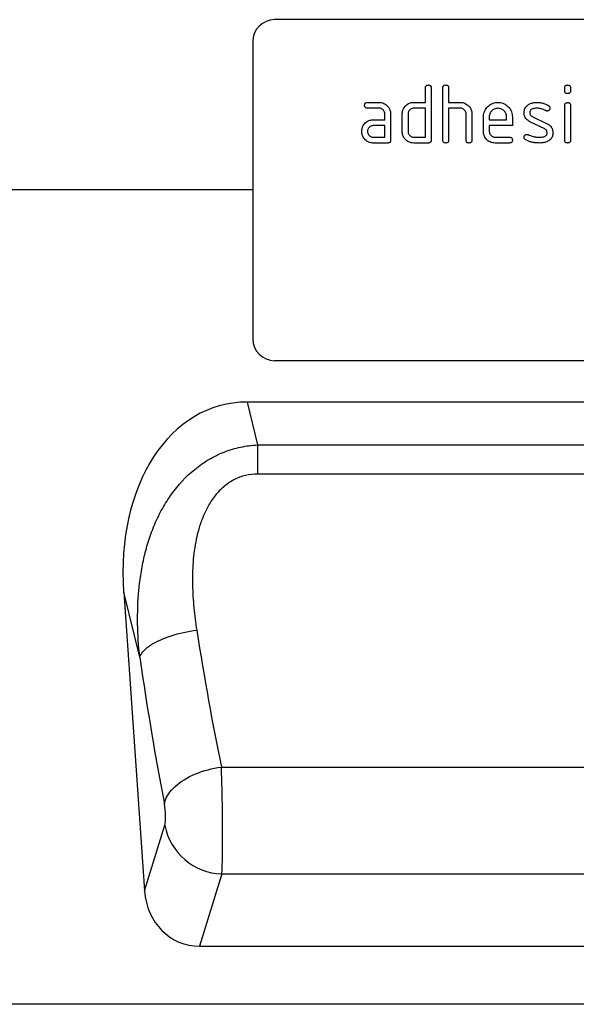
# Model space of a CAD drawing. Units: millimetres. Extents: x -564 to 845, y -357 to 672.
# Drawn here: x 596 to 673, y 435 to 570 of the extents above; entities that cross this region are included whole.
import ezdxf

# ---------------------------------------------------------------- set-up
doc = ezdxf.new("R2010")
doc.units = ezdxf.units.MM
doc.layers.add('132432', color=7, linetype='Continuous')

# ---------------------------------------------------------------- blocks, each defined once
blk = doc.blocks.new('1038095-M_002_Front_view')
for p, q in [((446, -12.17), (354, -12.17)), ((351, -15.17), (351, -56.17)), ((374.8, -23.57), (374.8, -21.57)), ((375.6, -21.57), (375.6, -28.77)), ((377.2, -28.77), (377.2, -21.57)), ((378, -21.57), (378, -23.57)), ((394, -21.97), (394, -21.57)), ((394.8, -21.57), (394.8, -21.97)), ((366.81, -23.57), (368.4, -23.57)), ((368.4, -24.37), (366.81, -24.37)), ((373.2, -23.57), (374.8, -23.57)), ((374.8, -24.37), (373.2, -24.37)), ((374.8, -28.37), (374.8, -24.37)), ((378, -23.57), (379.6, -23.57)), ((378, -24.37), (378, -28.77)), ((379.6, -24.37), (378, -24.37)), ((394, -28.78), (394, -24)), ((394.8, -24), (394.8, -28.78)), ((369.2, -25.97), (369.2, -25.17)), ((370, -25.17), (370, -28.77)), ((371.6, -27.57), (371.6, -25.17)), ((372.4, -25.17), (372.4, -27.57)), ((380.4, -28.77), (380.4, -25.17)), ((381.2, -25.14), (381.2, -28.77)), ((382.8, -27.57), (382.8, -25.57)), ((383.6, -25.58), (383.6, -25.97)), ((385.99, -25.97), (385.99, -25.58)), ((386.78, -25.57), (386.78, -26.77)), ((389.52, -25.5), (391.58, -26.51)), ((367.61, -25.97), (369.2, -25.97)), ((369.2, -26.77), (367.61, -26.77)), ((369.2, -28.37), (369.2, -26.77)), ((383.6, -25.97), (385.99, -25.97)), ((383.6, -26.77), (383.6, -27.57)), ((386.78, -26.77), (383.6, -26.77)), ((391.24, -27.23), (389.2, -26.24)), ((367.61, -28.37), (369.2, -28.37)), ((373.2, -28.37), (374.8, -28.37)), ((384.4, -28.37), (386.38, -28.37)), ((369.6, -29.17), (367.61, -29.17)), ((375.2, -29.17), (373.2, -29.17)), ((386.38, -29.17), (384.4, -29.17)), ((351, -35.62), (43.32, -35.62)), ((351, -35.62), (43.32, -35.62)), ((446, -59.17), (354, -59.17)), ((449.79, -64.87), (350.21, -64.87)), ((350.21, -64.87), (351.67, -70.78)), ((351.67, -70.78), (448.33, -70.78)), ((351.67, -70.78), (351.67, -74.79)), ((448.33, -74.79), (351.67, -74.79)), ((333.2, -91.06), (336.08, -132.25)), ((335.42, -100.05), (333.2, -91.06)), ((346.67, -115.17), (453.33, -115.17)), ((336.08, -132.25), (338.87, -123.2)), ((346.73, -129.9), (343.65, -139.87)), ((346.73, -129.9), (453.27, -129.9)), ((343.65, -139.87), (456.35, -139.87)), ((488, -147.87), (-11, -147.87))]:
    blk.add_line(p, q)
at = {"flags": 128}
for points in [[(335.42, -100.05), (335.49, -99.86), (335.59, -99.67), (335.71, -99.48), (335.86, -99.29), (336.03, -99.1), (336.23, -98.91), (336.45, -98.72), (336.7, -98.53), (336.96, -98.35), (337.25, -98.17), (337.56, -98), (337.88, -97.83), (338.22, -97.67), (338.58, -97.51), (338.96, -97.36), (339.35, -97.22), (339.75, -97.08), (340.17, -96.95), (340.59, -96.83), (341.02, -96.72), (341.47, -96.62), (341.91, -96.53), (342.36, -96.45), (342.82, -96.38), (343.27, -96.32)], [(338.81, -120.26), (338.87, -119.98), (338.96, -119.71), (339.07, -119.44), (339.21, -119.17), (339.38, -118.9), (339.57, -118.63), (339.79, -118.37), (340.03, -118.11), (340.29, -117.86), (340.58, -117.61), (340.88, -117.37), (341.21, -117.14), (341.55, -116.92), (341.91, -116.7), (342.29, -116.5), (342.69, -116.31), (343.09, -116.13), (343.51, -115.96), (343.94, -115.8), (344.38, -115.66), (344.83, -115.54), (345.28, -115.42), (345.74, -115.32), (346.2, -115.24), (346.67, -115.17)]]:
    blk.add_lwpolyline(points, dxfattribs=at)
for centre, radius, start, end in [((354, -15.17), 3, 90, 180), ((354, -56.17), 3, 180, 270), ((346.99, -121.64), 8.27, 190.9211, 268.1765)]:
    blk.add_arc(centre, radius, start, end)
for centre, major_axis, ratio, start_param, end_param in [((353.7, -93.16), (-6.88, 27.88), 0.696589, 6.11301, 7.609526), ((359.38, -51.7), (-8.7, 111.97), 0.188289, 1.965982, 2.15883), ((351.52, -52.25), (-8.66, 119.97), 0.17587, 1.967918, 2.160766), ((346.46, -120.84), (-0.14, 10), 0.035345, 3.57743, 5.314555), ((338.6, -121.39), (-0.14, 2), 0.17587, 3.565233, 5.302358), ((344.14, -131.05), (2.63, 8.5), 0.898671, 1.977837, 3.412567)]:
    blk.add_ellipse(centre, major_axis=major_axis, ratio=ratio, start_param=start_param, end_param=end_param)
for points, knots in [([(374.8, -21.57), (374.8, -21.53), (374.81, -21.45), (374.84, -21.34), (374.93, -21.24), (375.06, -21.18), (375.15, -21.18), (375.2, -21.17)], [0, 0, 0, 0, 0.187161, 0.373832, 0.560195, 0.779848, 1, 1, 1, 1]), ([(375.2, -21.17), (375.24, -21.18), (375.32, -21.18), (375.44, -21.22), (375.54, -21.3), (375.59, -21.43), (375.6, -21.53), (375.6, -21.57)], [0, 0, 0, 0, 0.18686, 0.374067, 0.560646, 0.780024, 1, 1, 1, 1]), ([(377.2, -21.57), (377.2, -21.53), (377.21, -21.45), (377.24, -21.34), (377.33, -21.24), (377.46, -21.18), (377.55, -21.18), (377.6, -21.17)], [0, 0, 0, 0, 0.187161, 0.373832, 0.560195, 0.779848, 1, 1, 1, 1]), ([(377.6, -21.17), (377.64, -21.18), (377.72, -21.18), (377.84, -21.22), (377.94, -21.3), (377.99, -21.43), (378, -21.53), (378, -21.57)], [0, 0, 0, 0, 0.18686, 0.374067, 0.560646, 0.780024, 1, 1, 1, 1]), ([(394, -21.57), (394, -21.53), (394.01, -21.45), (394.04, -21.34), (394.13, -21.24), (394.26, -21.18), (394.35, -21.18), (394.4, -21.17)], [0, 0, 0, 0, 0.1872323, 0.3737431, 0.5601439, 0.7798339, 1, 1, 1, 1]), ([(394.4, -21.17), (394.44, -21.18), (394.52, -21.18), (394.64, -21.22), (394.74, -21.3), (394.79, -21.43), (394.8, -21.53), (394.8, -21.57)], [0, 0, 0, 0, 0.186865, 0.374077, 0.560609, 0.779926, 1, 1, 1, 1]), ([(394.4, -22.37), (394.36, -22.37), (394.28, -22.36), (394.16, -22.32), (394.06, -22.24), (394.01, -22.11), (394, -22.02), (394, -21.97)], [0, 0, 0, 0, 0.18696, 0.373919, 0.560085, 0.779458, 1, 1, 1, 1]), ([(394.8, -21.97), (394.8, -22.01), (394.8, -22.09), (394.76, -22.21), (394.67, -22.31), (394.54, -22.36), (394.45, -22.37), (394.4, -22.37)], [0, 0, 0, 0, 0.186915, 0.373981, 0.560609, 0.780021, 1, 1, 1, 1]), ([(366.41, -23.97), (366.42, -23.93), (366.42, -23.85), (366.46, -23.74), (366.54, -23.64), (366.67, -23.58), (366.76, -23.58), (366.81, -23.57)], [0, 0, 0, 0, 0.186865, 0.374077, 0.560609, 0.779926, 1, 1, 1, 1]), ([(366.81, -24.37), (366.77, -24.37), (366.69, -24.37), (366.58, -24.33), (366.48, -24.25), (366.42, -24.12), (366.42, -24.02), (366.41, -23.97)], [0, 0, 0, 0, 0.187232, 0.373743, 0.560144, 0.779834, 1, 1, 1, 1]), ([(368.4, -23.57), (368.52, -23.58), (368.76, -23.59), (369.09, -23.71), (369.39, -23.9), (369.65, -24.15), (369.85, -24.45), (369.98, -24.81), (369.99, -25.05), (370, -25.17)], [0, 0, 0, 0, 0.140043, 0.280022, 0.420021, 0.560089, 0.706717, 0.85332, 1, 1, 1, 1]), ([(369.2, -25.17), (369.2, -25.1), (369.19, -24.94), (369.08, -24.72), (368.93, -24.56), (368.76, -24.45), (368.59, -24.38), (368.47, -24.38), (368.4, -24.37)], [0, 0, 0, 0, 0.186634, 0.373122, 0.559654, 0.706471, 0.853199, 1, 1, 1, 1]), ([(371.6, -25.17), (371.6, -25.1), (371.61, -24.94), (371.66, -24.72), (371.73, -24.53), (371.78, -24.42), (371.81, -24.37)], [0, 0, 0, 0, 0.2799252, 0.5600396, 0.7799202, 1, 1, 1, 1]), ([(371.81, -24.37), (371.87, -24.28), (371.98, -24.1), (372.21, -23.88), (372.46, -23.73), (372.71, -23.63), (372.95, -23.58), (373.12, -23.58), (373.2, -23.57)], [0, 0, 0, 0, 0.186699, 0.373295, 0.559771, 0.706527, 0.853253, 1, 1, 1, 1]), ([(373.2, -24.37), (373.12, -24.38), (372.96, -24.39), (372.75, -24.5), (372.59, -24.65), (372.47, -24.81), (372.41, -24.99), (372.4, -25.11), (372.4, -25.17)], [0, 0, 0, 0, 0.186484, 0.373105, 0.55974, 0.706387, 0.853257, 1, 1, 1, 1]), ([(379.6, -23.57), (379.72, -23.58), (379.95, -23.59), (380.28, -23.71), (380.58, -23.89), (380.82, -24.11), (381, -24.36), (381.11, -24.6), (381.19, -24.87), (381.2, -25.05), (381.2, -25.14)], [0, 0, 0, 0, 0.139979, 0.279874, 0.419816, 0.559844, 0.669902, 0.779903, 0.889936, 1, 1, 1, 1]), ([(380.4, -25.17), (380.4, -25.1), (380.39, -24.94), (380.28, -24.72), (380.13, -24.56), (379.96, -24.45), (379.79, -24.38), (379.66, -24.38), (379.6, -24.37)], [0, 0, 0, 0, 0.18663, 0.373115, 0.559658, 0.706445, 0.853201, 1, 1, 1, 1]), ([(382.8, -25.57), (382.8, -25.46), (382.81, -25.22), (382.91, -24.88), (383.06, -24.56), (383.26, -24.28), (383.51, -24.03), (383.8, -23.82), (384.11, -23.68), (384.45, -23.59), (384.68, -23.58), (384.79, -23.57)], [0, 0, 0, 0, 0.112024, 0.224025, 0.336, 0.44798, 0.560008, 0.67, 0.779994, 0.889977, 1, 1, 1, 1]), ([(384.79, -24.38), (384.71, -24.39), (384.53, -24.4), (384.28, -24.49), (384.06, -24.63), (383.86, -24.81), (383.71, -25.04), (383.61, -25.3), (383.6, -25.48), (383.6, -25.58)], [0, 0, 0, 0, 0.1399944, 0.280071, 0.4199673, 0.5601067, 0.7066572, 0.8533633, 1, 1, 1, 1]), ([(384.79, -23.57), (384.91, -23.58), (385.15, -23.59), (385.49, -23.68), (385.81, -23.83), (386.09, -24.04), (386.34, -24.29), (386.54, -24.57), (386.68, -24.89), (386.77, -25.23), (386.78, -25.46), (386.78, -25.57)], [0, 0, 0, 0, 0.112023, 0.224035, 0.33601, 0.447968, 0.559988, 0.670004, 0.779999, 0.889982, 1, 1, 1, 1]), ([(385.99, -25.58), (385.98, -25.49), (385.97, -25.31), (385.89, -25.06), (385.74, -24.84), (385.56, -24.65), (385.33, -24.5), (385.07, -24.4), (384.88, -24.39), (384.79, -24.38)], [0, 0, 0, 0, 0.140003, 0.280055, 0.419976, 0.56011, 0.706639, 0.85337, 1, 1, 1, 1]), ([(388.4, -24.97), (388.4, -24.89), (388.41, -24.74), (388.47, -24.51), (388.57, -24.28), (388.74, -24.07), (388.89, -23.96), (388.96, -23.9)], [0, 0, 0, 0, 0.186763, 0.373464, 0.559989, 0.779968, 1, 1, 1, 1]), ([(388.96, -23.9), (389.03, -23.86), (389.17, -23.78), (389.39, -23.69), (389.63, -23.62), (389.9, -23.58), (390.09, -23.58), (390.18, -23.57)], [0, 0, 0, 0, 0.18679, 0.373138, 0.560195, 0.779923, 1, 1, 1, 1]), ([(390.18, -24.37), (390.11, -24.38), (389.96, -24.38), (389.75, -24.41), (389.56, -24.46), (389.39, -24.54), (389.28, -24.66), (389.2, -24.81), (389.19, -24.92), (389.19, -24.97)], [0, 0, 0, 0, 0.166793, 0.333544, 0.500227, 0.625309, 0.750119, 0.875038, 1, 1, 1, 1]), ([(390.18, -23.57), (390.34, -23.58), (390.65, -23.59), (391.07, -23.69), (391.45, -23.83), (391.66, -23.96), (391.76, -24.02)], [0, 0, 0, 0, 0.2799857, 0.5599237, 0.7799631, 1, 1, 1, 1]), ([(391.39, -24.72), (391.29, -24.66), (391.08, -24.55), (390.76, -24.44), (390.46, -24.39), (390.27, -24.38), (390.18, -24.37)], [0, 0, 0, 0, 0.279962, 0.56, 0.779937, 1, 1, 1, 1]), ([(391.98, -24.37), (391.97, -24.41), (391.97, -24.49), (391.91, -24.59), (391.83, -24.68), (391.72, -24.75), (391.62, -24.76), (391.58, -24.77)], [0, 0, 0, 0, 0.186916, 0.373567, 0.560616, 0.780397, 1, 1, 1, 1]), ([(391.76, -24.02), (391.8, -24.04), (391.86, -24.09), (391.93, -24.18), (391.97, -24.27), (391.97, -24.34), (391.98, -24.37)], [0, 0, 0, 0, 0.279995, 0.559939, 0.779782, 1, 1, 1, 1]), ([(394, -24), (394, -23.96), (394.01, -23.88), (394.04, -23.77), (394.13, -23.67), (394.26, -23.61), (394.35, -23.61), (394.4, -23.61)], [0, 0, 0, 0, 0.187232, 0.373743, 0.560144, 0.779834, 1, 1, 1, 1]), ([(394.4, -23.61), (394.44, -23.61), (394.52, -23.61), (394.64, -23.65), (394.74, -23.73), (394.79, -23.86), (394.8, -23.96), (394.8, -24)], [0, 0, 0, 0, 0.186865, 0.374077, 0.560609, 0.779926, 1, 1, 1, 1]), ([(389.2, -26.24), (389.11, -26.19), (388.93, -26.1), (388.71, -25.9), (388.55, -25.67), (388.46, -25.43), (388.4, -25.2), (388.4, -25.05), (388.4, -24.97)], [0, 0, 0, 0, 0.186689, 0.373306, 0.559836, 0.706508, 0.853256, 1, 1, 1, 1]), ([(389.19, -24.97), (389.19, -25.03), (389.2, -25.16), (389.28, -25.31), (389.39, -25.43), (389.47, -25.48), (389.52, -25.5)], [0, 0, 0, 0, 0.279894, 0.560054, 0.779524, 1, 1, 1, 1]), ([(391.58, -24.77), (391.54, -24.77), (391.48, -24.76), (391.42, -24.73), (391.39, -24.72)], [0, 0, 0, 0, 0.5593635, 1, 1, 1, 1]), ([(366.02, -27.57), (366.02, -27.5), (366.03, -27.34), (366.08, -27.12), (366.14, -26.93), (366.2, -26.82), (366.23, -26.77)], [0, 0, 0, 0, 0.279913, 0.560067, 0.779902, 1, 1, 1, 1]), ([(366.23, -26.77), (366.28, -26.68), (366.39, -26.5), (366.62, -26.28), (366.87, -26.13), (367.12, -26.03), (367.36, -25.98), (367.53, -25.98), (367.61, -25.97)], [0, 0, 0, 0, 0.186674, 0.373286, 0.559792, 0.706522, 0.853257, 1, 1, 1, 1]), ([(367.61, -26.77), (367.53, -26.78), (367.37, -26.79), (367.16, -26.9), (367, -27.05), (366.89, -27.22), (366.82, -27.39), (366.82, -27.51), (366.81, -27.57)], [0, 0, 0, 0, 0.18651, 0.373087, 0.559724, 0.706383, 0.853253, 1, 1, 1, 1]), ([(391.58, -26.51), (391.67, -26.55), (391.84, -26.65), (392.06, -26.85), (392.22, -27.07), (392.31, -27.31), (392.37, -27.54), (392.37, -27.7), (392.37, -27.77)], [0, 0, 0, 0, 0.1867392, 0.3732977, 0.5597576, 0.7065036, 0.8532471, 1, 1, 1, 1]), ([(367.61, -29.17), (367.49, -29.17), (367.26, -29.16), (366.92, -29.04), (366.62, -28.86), (366.39, -28.62), (366.21, -28.38), (366.1, -28.12), (366.03, -27.85), (366.02, -27.67), (366.02, -27.57)], [0, 0, 0, 0, 0.140004, 0.279913, 0.419844, 0.559806, 0.669829, 0.779897, 0.889932, 1, 1, 1, 1]), ([(366.81, -27.57), (366.82, -27.65), (366.83, -27.81), (366.94, -28.02), (367.08, -28.19), (367.25, -28.3), (367.42, -28.36), (367.55, -28.37), (367.61, -28.37)], [0, 0, 0, 0, 0.186447, 0.373089, 0.559752, 0.706392, 0.853279, 1, 1, 1, 1]), ([(373.2, -29.17), (373.08, -29.17), (372.85, -29.16), (372.51, -29.04), (372.21, -28.86), (371.97, -28.63), (371.79, -28.38), (371.68, -28.12), (371.61, -27.85), (371.6, -27.67), (371.6, -27.57)], [0, 0, 0, 0, 0.140001, 0.279929, 0.419836, 0.559808, 0.669877, 0.779916, 0.889938, 1, 1, 1, 1]), ([(372.4, -27.57), (372.41, -27.65), (372.42, -27.81), (372.53, -28.02), (372.67, -28.19), (372.84, -28.3), (373.02, -28.36), (373.14, -28.37), (373.2, -28.37)], [0, 0, 0, 0, 0.186435, 0.373076, 0.559742, 0.706404, 0.853277, 1, 1, 1, 1]), ([(384.4, -29.17), (384.28, -29.17), (384.04, -29.16), (383.71, -29.04), (383.4, -28.86), (383.17, -28.63), (382.99, -28.38), (382.88, -28.12), (382.81, -27.85), (382.8, -27.67), (382.8, -27.57)], [0, 0, 0, 0, 0.14, 0.27992, 0.419826, 0.5598, 0.669871, 0.779912, 0.889936, 1, 1, 1, 1]), ([(383.6, -27.57), (383.61, -27.65), (383.62, -27.81), (383.73, -28.02), (383.87, -28.19), (384.04, -28.3), (384.21, -28.36), (384.34, -28.37), (384.4, -28.37)], [0, 0, 0, 0, 0.186447, 0.373089, 0.559752, 0.706392, 0.853279, 1, 1, 1, 1]), ([(386.38, -28.37), (386.42, -28.38), (386.5, -28.38), (386.62, -28.42), (386.72, -28.5), (386.78, -28.63), (386.78, -28.73), (386.78, -28.77)], [0, 0, 0, 0, 0.186915, 0.373981, 0.560609, 0.780021, 1, 1, 1, 1]), ([(388.4, -28.37), (388.4, -28.34), (388.4, -28.26), (388.46, -28.15), (388.54, -28.06), (388.65, -27.99), (388.75, -27.98), (388.79, -27.98)], [0, 0, 0, 0, 0.1868784, 0.3734695, 0.5601819, 0.7800758, 1, 1, 1, 1]), ([(388.62, -28.73), (388.58, -28.71), (388.51, -28.66), (388.44, -28.57), (388.4, -28.47), (388.4, -28.41), (388.4, -28.37)], [0, 0, 0, 0, 0.279967, 0.559988, 0.779693, 1, 1, 1, 1]), ([(388.79, -27.98), (388.82, -27.98), (388.87, -27.98), (388.92, -28), (388.94, -28.01)], [0, 0, 0, 0, 0.559329, 1, 1, 1, 1]), ([(388.94, -28.01), (389.05, -28.05), (389.24, -28.13), (389.43, -28.2), (389.51, -28.23)], [0, 0, 0, 0, 0.559988, 1, 1, 1, 1]), ([(389.51, -28.23), (389.71, -28.28), (390.05, -28.36), (390.41, -28.37), (390.57, -28.37)], [0, 0, 0, 0, 0.559987, 1, 1, 1, 1]), ([(390.57, -28.37), (390.64, -28.37), (390.79, -28.37), (391.01, -28.34), (391.2, -28.29), (391.37, -28.21), (391.49, -28.09), (391.57, -27.94), (391.57, -27.83), (391.58, -27.77)], [0, 0, 0, 0, 0.1667993, 0.3335542, 0.500231, 0.6253227, 0.7501968, 0.8750274, 1, 1, 1, 1]), ([(391.58, -27.77), (391.57, -27.71), (391.57, -27.58), (391.49, -27.42), (391.37, -27.3), (391.29, -27.25), (391.24, -27.23)], [0, 0, 0, 0, 0.279937, 0.559905, 0.779585, 1, 1, 1, 1]), ([(392.37, -27.77), (392.37, -27.85), (392.36, -28.01), (392.31, -28.25), (392.2, -28.48), (392.03, -28.7), (391.88, -28.81), (391.8, -28.87)], [0, 0, 0, 0, 0.186782, 0.373553, 0.560237, 0.780107, 1, 1, 1, 1]), ([(370, -28.77), (370, -28.82), (370, -28.9), (369.96, -29.01), (369.87, -29.11), (369.74, -29.17), (369.65, -29.17), (369.6, -29.17)], [0, 0, 0, 0, 0.186953, 0.373909, 0.560108, 0.77956, 1, 1, 1, 1]), ([(375.6, -28.77), (375.6, -28.82), (375.6, -28.9), (375.56, -29.01), (375.47, -29.11), (375.34, -29.17), (375.25, -29.17), (375.2, -29.17)], [0, 0, 0, 0, 0.186953, 0.373909, 0.560108, 0.77956, 1, 1, 1, 1]), ([(377.6, -29.17), (377.56, -29.17), (377.48, -29.17), (377.36, -29.13), (377.26, -29.05), (377.21, -28.92), (377.2, -28.82), (377.2, -28.77)], [0, 0, 0, 0, 0.187285, 0.373701, 0.559642, 0.779356, 1, 1, 1, 1]), ([(378, -28.77), (378, -28.82), (378, -28.9), (377.96, -29.01), (377.87, -29.11), (377.74, -29.17), (377.65, -29.17), (377.6, -29.17)], [0, 0, 0, 0, 0.186953, 0.373909, 0.560108, 0.77956, 1, 1, 1, 1]), ([(380.8, -29.17), (380.76, -29.17), (380.68, -29.17), (380.56, -29.13), (380.46, -29.05), (380.41, -28.92), (380.4, -28.82), (380.4, -28.77)], [0, 0, 0, 0, 0.187285, 0.373701, 0.559642, 0.779356, 1, 1, 1, 1]), ([(381.2, -28.77), (381.2, -28.82), (381.2, -28.9), (381.16, -29.01), (381.07, -29.11), (380.94, -29.17), (380.85, -29.17), (380.8, -29.17)], [0, 0, 0, 0, 0.1869535, 0.3739087, 0.5601084, 0.7795597, 1, 1, 1, 1]), ([(386.78, -28.77), (386.78, -28.82), (386.78, -28.9), (386.74, -29.01), (386.65, -29.11), (386.53, -29.17), (386.43, -29.17), (386.38, -29.17)], [0, 0, 0, 0, 0.18696, 0.373919, 0.560085, 0.779458, 1, 1, 1, 1]), ([(390.54, -29.17), (390.35, -29.17), (389.98, -29.16), (389.47, -29.07), (389.01, -28.93), (388.75, -28.8), (388.62, -28.73)], [0, 0, 0, 0, 0.280049, 0.560029, 0.780044, 1, 1, 1, 1]), ([(391.8, -28.87), (391.73, -28.91), (391.59, -28.99), (391.36, -29.07), (391.1, -29.13), (390.83, -29.17), (390.64, -29.17), (390.54, -29.17)], [0, 0, 0, 0, 0.186754, 0.373178, 0.560158, 0.779955, 1, 1, 1, 1]), ([(394.4, -29.17), (394.36, -29.17), (394.28, -29.17), (394.16, -29.13), (394.06, -29.05), (394.01, -28.92), (394, -28.82), (394, -28.78)], [0, 0, 0, 0, 0.18696, 0.373919, 0.560085, 0.779458, 1, 1, 1, 1]), ([(394.8, -28.78), (394.8, -28.82), (394.8, -28.9), (394.76, -29.01), (394.67, -29.11), (394.54, -29.17), (394.45, -29.17), (394.4, -29.17)], [0, 0, 0, 0, 0.186915, 0.373981, 0.560609, 0.780021, 1, 1, 1, 1]), ([(335.42, -100.05), (335.25, -98.52), (335.15, -96.98), (335.1, -93.89), (335.15, -92.34), (335.37, -90), (335.47, -89.23), (335.71, -87.68), (335.86, -86.92), (336.22, -85.4), (336.43, -84.65), (336.91, -83.16), (337.18, -82.43), (337.8, -80.98), (338.15, -80.27), (338.91, -78.89), (339.33, -78.22), (340.71, -76.3), (341.77, -75.14), (343.61, -73.65), (344.26, -73.19), (345.28, -72.6), (345.62, -72.41), (346.33, -72.06), (346.7, -71.9), (347.8, -71.47), (348.55, -71.25), (350.09, -70.92), (350.88, -70.82), (351.67, -70.78)], [0, 0, 0, 0, 0.125, 0.125, 0.25, 0.25, 0.3125, 0.3125, 0.375, 0.375, 0.4375, 0.4375, 0.5, 0.5, 0.5625, 0.5625, 0.625, 0.625, 0.75, 0.75, 0.8125, 0.8125, 0.84375, 0.84375, 0.875, 0.875, 0.9375, 0.9375, 1, 1, 1, 1]), ([(351.67, -74.79), (351.1, -74.79), (350.52, -74.85), (349.7, -75.06), (349.43, -75.14), (348.9, -75.34), (348.64, -75.46), (347.89, -75.86), (347.42, -76.17), (346.78, -76.72), (346.58, -76.92), (346.19, -77.32), (346, -77.53), (345.48, -78.18), (345.18, -78.64), (344.62, -79.6), (344.38, -80.11), (343.96, -81.12), (343.77, -81.64), (343.46, -82.69), (343.32, -83.23), (342.99, -84.81), (342.85, -85.87), (342.69, -87.98), (342.67, -89.03), (342.71, -91.13), (342.78, -92.18), (342.98, -94.26), (343.11, -95.29), (343.27, -96.32)], [0, 0, 0, 0, 0.0625, 0.0625, 0.09375, 0.09375, 0.125, 0.125, 0.1875, 0.1875, 0.21875, 0.21875, 0.25, 0.25, 0.3125, 0.3125, 0.375, 0.375, 0.4375, 0.4375, 0.5, 0.5, 0.625, 0.625, 0.75, 0.75, 0.875, 0.875, 1, 1, 1, 1])]:
    blk.add_open_spline(points, degree=3, knots=knots)

msp = doc.modelspace()

# ---------------------------------------------------------------- block references
at = {"layer": '132432'}
msp.add_blockref('1038095-M_002_Front_view', (277.57, 582.529), dxfattribs=at)

doc.saveas('drawing.dxf')
